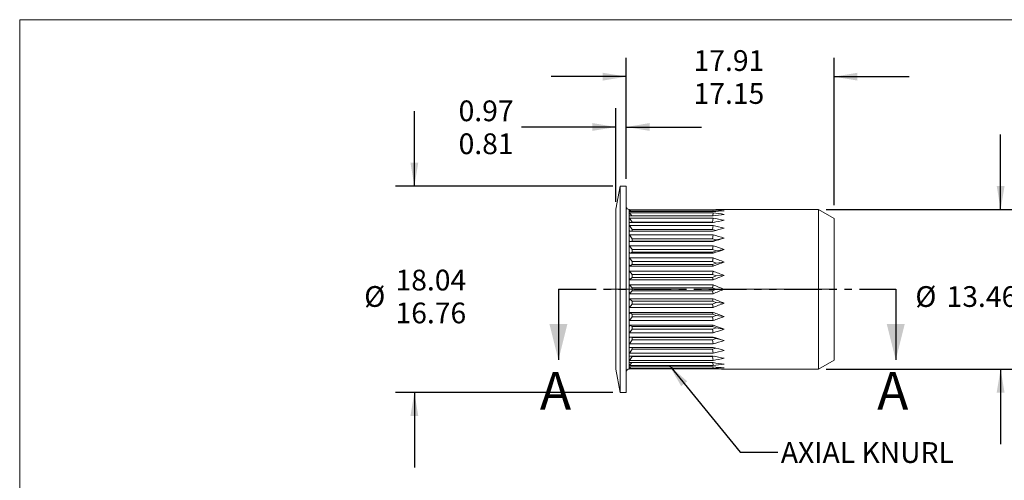
# Model space of a CAD drawing. Units: millimetres. Extents: x 8 to 270, y 5 to 208.
# Drawn here: x 8 to 175, y 130 to 208 of the extents above; entities that cross this region are included whole.
import ezdxf

# ---------------------------------------------------------------- set-up
doc = ezdxf.new("R2010")
doc.units = ezdxf.units.MM
doc.linetypes.add('CENTERX2', pattern=[20.32, 12.7, -2.54, 2.54, -2.54])
doc.linetypes.add('PHANTOM', pattern=[12.7, 6.35, -1.27, 1.27, -1.27, 1.27, -1.27])
doc.layers.add('LOGO__2', color=250, linetype='Continuous')
doc.styles.add('SLDTEXTSTYLE15', font='TXT', dxfattribs={"width": 0.75})
doc.dimstyles.new('SLDDIMSTYLE0', dxfattribs={"dimtxt": 3.5, "dimasz": 3.9624, "dimexe": 0, "dimexo": 0.0625, "dimgap": 0.875, "dimtad": 0, "dimtih": 1, "dimtoh": 1, "dimlfac": 0.5, "dimzin": 12, "dimdsep": 46, "dimtxsty": 'SLDTEXTSTYLE15', "dimsah": 1, "dimcen": 0.09, "dimadec": 0, "dimazin": 0, "dimlim": 1, "dimtp": 0.38, "dimtm": 0.38, "dimtfac": 1, "dimtofl": 0, "dimtmove": 0, "dimatfit": 3, "dimfxl": 0, "dimtolj": 1, "dimtzin": 12, "dimarcsym": 0})
doc.dimstyles.new('SLDDIMSTYLE1', dxfattribs={"dimtxt": 3.5, "dimasz": 3.9624, "dimexe": 0, "dimexo": 0.0625, "dimgap": 0.875, "dimtad": 0, "dimtih": 1, "dimtoh": 1, "dimlfac": 0.5, "dimzin": 12, "dimdsep": 46, "dimtxsty": 'SLDTEXTSTYLE15', "dimsah": 1, "dimcen": 0.09, "dimadec": 0, "dimazin": 0, "dimtfac": 1, "dimtofl": 0, "dimtmove": 0, "dimatfit": 3, "dimfxl": 0, "dimtolj": 1, "dimarcsym": 0})
doc.dimstyles.new('SLDDIMSTYLE2', dxfattribs={"dimtxt": 3.5, "dimasz": 3.9624, "dimexe": 0, "dimexo": 0.0625, "dimgap": 0.875, "dimtad": 0, "dimtih": 1, "dimtoh": 1, "dimlfac": 0.5, "dimdsep": 46, "dimtxsty": 'SLDTEXTSTYLE15', "dimsah": 1, "dimcen": 0.09, "dimadec": 0, "dimazin": 0, "dimlim": 1, "dimtp": 0.08, "dimtm": 0.08, "dimtfac": 1, "dimtofl": 0, "dimtmove": 0, "dimatfit": 3, "dimfxl": 0, "dimtolj": 1, "dimarcsym": 0})
doc.dimstyles.new('SLDDIMSTYLE3', dxfattribs={"dimtxt": 3.5, "dimasz": 3.9624, "dimexe": 0, "dimexo": 0.0625, "dimgap": 0.875, "dimtad": 0, "dimtih": 1, "dimtoh": 1, "dimlfac": 0.5, "dimzin": 4, "dimdsep": 46, "dimtxsty": 'SLDTEXTSTYLE15', "dimsah": 1, "dimcen": 0.09, "dimadec": 0, "dimazin": 0, "dimlim": 1, "dimtp": 0.64, "dimtm": 0.64, "dimtfac": 1, "dimtofl": 0, "dimtmove": 0, "dimatfit": 3, "dimfxl": 0, "dimtolj": 1, "dimtzin": 12, "dimarcsym": 0})
doc.dimstyles.new('SLDDIMSTYLE4', dxfattribs={"dimtxt": 3.9624, "dimasz": 3.9624, "dimexe": 0, "dimexo": 0.0625, "dimgap": 0.9906, "dimtad": 0, "dimtih": 1, "dimtoh": 1, "dimdec": 0, "dimzin": 0, "dimdsep": 46, "dimtxsty": 'Standard', "dimsah": 1, "dimcen": 0.09, "dimadec": 0, "dimazin": 0, "dimtfac": 1, "dimtdec": 0, "dimtofl": 0, "dimtmove": 0, "dimatfit": 3, "dimfxl": 0, "dimtolj": 1, "dimtzin": 0, "dimarcsym": 0})

# ---------------------------------------------------------------- blocks, each defined once
blk = doc.blocks.new('*D7')
at = {"layer": 'LOGO__2'}
for p, q in [((110.78, 181.23), (110.78, 201.63)), ((145.84, 176.79), (145.84, 201.63)), ((110.78, 198.46), (98.08, 198.46)), ((145.84, 198.46), (158.54, 198.46))]:
    blk.add_line(p, q, dxfattribs=at)
for points in [[(110.78, 198.46), (106.81, 199.12), (106.81, 197.8)], [(145.84, 198.46), (149.8, 197.8), (149.8, 199.12)]]:
    blk.add_solid(points, dxfattribs=at)
at = {"layer": 'LOGO__2', "char_height": 3.5, "attachment_point": 1, "style": 'SLDTEXTSTYLE15'}
for s, insert in [('17.91', (122.14, 202.93)), ('17.15', (122.14, 197.37))]:
    blk.add_mtext(s, dxfattribs=dict(at, insert=insert))
blk = doc.blocks.new('*D8')
at = {"layer": 'LOGO__2'}
for p, q in [((173.96, 176.02), (173.96, 188.72)), ((144.51, 176.02), (177.13, 176.02)), ((144.51, 149.1), (177.13, 149.1)), ((173.96, 149.1), (173.96, 136.4))]:
    blk.add_line(p, q, dxfattribs=at)
for points in [[(173.96, 176.02), (174.62, 179.99), (173.3, 179.99)], [(173.96, 149.1), (173.3, 145.14), (174.62, 145.14)]]:
    blk.add_solid(points, dxfattribs=at)
at = {"layer": 'LOGO__2', "char_height": 3.5, "attachment_point": 1, "style": 'SLDTEXTSTYLE15'}
for s, insert in [('%%c', (159.57, 163.09)), ('13.46', (164.84, 163.09)), ('MAX', (177.77, 163.09))]:
    blk.add_mtext(s, dxfattribs=dict(at, insert=insert))
blk = doc.blocks.new('*D9')
at = {"layer": 'LOGO__2'}
for p, q in [((109, 177.33), (109, 193.14)), ((110.78, 181.23), (110.78, 193.14)), ((109, 189.96), (93.11, 189.96)), ((110.78, 189.96), (123.48, 189.96))]:
    blk.add_line(p, q, dxfattribs=at)
for points in [[(109, 189.96), (105.03, 190.63), (105.03, 189.3)], [(110.78, 189.96), (114.74, 189.3), (114.74, 190.63)]]:
    blk.add_solid(points, dxfattribs=at)
at = {"layer": 'LOGO__2', "char_height": 3.5, "attachment_point": 1, "style": 'SLDTEXTSTYLE15'}
for s, insert in [('0.97', (82.47, 194.44)), ('0.81', (82.47, 188.88))]:
    blk.add_mtext(s, dxfattribs=dict(at, insert=insert))
blk = doc.blocks.new('*D10')
at = {"layer": 'LOGO__2'}
for p, q in [((75, 179.96), (75, 192.66)), ((108.48, 179.96), (71.82, 179.96)), ((108.48, 145.16), (71.82, 145.16)), ((75, 145.16), (75, 132.46))]:
    blk.add_line(p, q, dxfattribs=at)
for points in [[(75, 179.96), (75.66, 183.93), (74.34, 183.93)], [(75, 145.16), (74.34, 141.2), (75.66, 141.2)]]:
    blk.add_solid(points, dxfattribs=at)
at = {"layer": 'LOGO__2', "char_height": 3.5, "attachment_point": 1, "style": 'SLDTEXTSTYLE15'}
for s, insert in [('18.04', (71.82, 165.87)), ('%%c', (66.54, 163.1)), ('16.76', (71.82, 160.32))]:
    blk.add_mtext(s, dxfattribs=dict(at, insert=insert))

msp = doc.modelspace()

# ---------------------------------------------------------------- linework, layer by layer
at = {"color": 7, "linetype": 'Continuous', "lineweight": 0}
for q in [(270, 208.079), (8.38, 9.959)]:
    msp.add_line((8.38, 208.079), q, dxfattribs=at)
at = {"color": 7, "linetype": 'Continuous', "lineweight": 15}
for p, q in [((109.754, 179.965), (108.996, 176.065)), ((110.776, 179.965), (109.754, 179.965)), ((109.754, 162.565), (109.754, 179.965)), ((110.776, 162.565), (110.776, 179.965)), ((108.996, 162.565), (108.996, 176.065)), ((111.276, 175.82), (111.276, 176.025)), ((111.276, 175.213), (111.276, 175.82)), ((111.276, 174.222), (111.276, 175.213)), ((125.437, 176.005), (111.296, 176.005)), ((111.296, 175.929), (125.437, 175.929)), ((111.518, 175.672), (111.296, 175.929)), ((125.437, 175.672), (111.296, 175.672)), ((111.296, 175.447), (125.437, 175.447)), ((111.691, 174.941), (111.296, 175.447)), ((125.437, 174.941), (111.296, 174.941)), ((111.296, 174.574), (125.437, 174.574)), ((111.776, 173.919), (111.296, 174.574)), ((125.342, 173.919), (125.437, 174.574)), ((125.359, 174.941), (125.437, 175.447)), ((125.393, 175.672), (125.437, 175.929)), ((143.236, 176.025), (127.276, 176.025)), ((145.836, 174.524), (143.236, 176.025)), ((143.236, 162.565), (143.236, 176.025)), ((145.836, 162.565), (145.836, 174.524)), ((111.276, 172.876), (111.276, 174.222)), ((111.276, 171.217), (111.276, 172.876)), ((125.437, 173.834), (111.296, 173.834)), ((111.296, 173.336), (125.437, 173.336)), ((111.776, 172.66), (111.296, 173.336)), ((111.776, 173.919), (111.776, 173.834)), ((125.342, 173.919), (111.776, 173.919)), ((125.591, 173.867), (125.342, 173.919)), ((125.342, 172.66), (125.437, 173.336)), ((111.276, 169.295), (111.276, 171.217)), ((125.437, 172.385), (111.296, 172.385)), ((111.296, 171.77), (125.437, 171.77)), ((111.776, 171.095), (111.296, 171.77)), ((111.776, 172.66), (111.776, 172.385)), ((125.342, 172.66), (111.776, 172.66)), ((125.905, 172.51), (125.342, 172.66)), ((125.342, 171.095), (125.437, 171.77)), ((125.97, 170.895), (127.276, 171.217)), ((111.776, 170.696), (111.296, 170.637)), ((125.437, 170.637), (111.296, 170.637)), ((111.296, 169.925), (125.437, 169.925)), ((111.776, 169.27), (111.296, 169.925)), ((111.776, 171.095), (111.776, 170.696)), ((125.342, 171.095), (111.776, 171.095)), ((111.776, 170.696), (125.342, 170.696)), ((125.97, 170.895), (125.342, 171.095)), ((125.342, 170.696), (125.97, 170.895)), ((125.342, 170.696), (125.437, 170.637)), ((125.342, 169.27), (125.437, 169.925)), ((111.276, 167.169), (111.276, 169.295)), ((111.776, 168.82), (111.296, 168.644)), ((125.437, 168.644), (111.296, 168.644)), ((111.776, 169.27), (111.776, 168.82)), ((125.342, 169.27), (111.776, 169.27)), ((111.776, 168.82), (125.342, 168.82)), ((125.97, 169.045), (125.342, 169.27)), ((125.342, 168.82), (125.97, 169.045)), ((125.342, 168.82), (125.437, 168.644)), ((125.97, 169.045), (127.276, 169.295)), ((111.276, 164.902), (111.276, 167.169)), ((111.296, 167.857), (125.437, 167.857)), ((111.776, 167.242), (111.296, 167.857)), ((111.776, 166.753), (111.296, 166.467)), ((125.437, 166.467), (111.296, 166.467)), ((111.776, 167.242), (111.776, 166.753)), ((125.342, 167.242), (111.776, 167.242)), ((111.776, 166.753), (125.342, 166.753)), ((125.342, 167.242), (125.437, 167.857)), ((125.97, 166.998), (125.342, 167.242)), ((125.342, 166.753), (125.97, 166.998)), ((125.342, 166.753), (125.437, 166.467)), ((125.97, 166.998), (127.276, 167.169)), ((111.276, 162.565), (111.276, 164.902)), ((111.296, 165.627), (125.437, 165.627)), ((111.776, 165.071), (111.296, 165.627)), ((111.776, 164.559), (111.296, 164.17)), ((111.776, 165.071), (111.776, 164.559)), ((125.342, 165.071), (111.776, 165.071)), ((111.776, 164.559), (125.342, 164.559)), ((125.342, 165.071), (125.437, 165.627)), ((125.97, 164.815), (125.342, 165.071)), ((125.342, 164.559), (125.97, 164.815)), ((125.342, 164.559), (125.437, 164.17)), ((125.97, 164.815), (127.276, 164.902)), ((125.437, 164.17), (111.296, 164.17)), ((111.296, 163.305), (125.437, 163.305)), ((111.776, 162.825), (111.296, 163.305)), ((125.342, 162.825), (125.437, 163.305)), ((108.996, 149.065), (108.996, 162.565)), ((109.754, 145.165), (109.754, 162.565)), ((110.776, 145.165), (110.776, 162.565)), ((111.276, 160.228), (111.276, 162.565)), ((111.776, 162.305), (111.296, 161.825)), ((125.437, 161.825), (111.296, 161.825)), ((111.776, 162.825), (111.776, 162.305)), ((125.342, 162.825), (111.776, 162.825)), ((111.776, 162.305), (125.342, 162.305)), ((125.97, 162.565), (125.342, 162.825)), ((125.342, 162.305), (125.97, 162.565)), ((125.342, 162.305), (125.437, 161.825)), ((125.97, 162.565), (127.276, 162.565)), ((143.236, 149.105), (143.236, 162.565)), ((145.836, 150.606), (145.836, 162.565)), ((111.276, 157.961), (111.276, 160.228)), ((111.296, 160.96), (125.437, 160.96)), ((111.776, 160.571), (111.296, 160.96)), ((111.776, 160.058), (111.296, 159.503)), ((125.342, 160.571), (111.776, 160.571)), ((111.776, 160.571), (111.776, 160.058)), ((111.776, 160.058), (125.342, 160.058)), ((125.342, 160.571), (125.437, 160.96)), ((125.97, 160.314), (125.342, 160.571)), ((125.342, 160.058), (125.97, 160.314)), ((125.342, 160.058), (125.437, 159.503)), ((125.97, 160.314), (127.276, 160.228)), ((111.276, 155.835), (111.276, 157.961)), ((125.437, 159.503), (111.296, 159.503)), ((111.296, 158.663), (125.437, 158.663)), ((111.776, 158.377), (111.296, 158.663)), ((125.342, 158.377), (111.776, 158.377)), ((111.776, 158.377), (111.776, 157.888)), ((125.342, 158.377), (125.437, 158.663)), ((125.97, 158.132), (125.342, 158.377)), ((125.342, 157.888), (125.97, 158.132)), ((125.97, 158.132), (127.276, 157.961)), ((111.776, 157.888), (111.296, 157.273)), ((125.437, 157.273), (111.296, 157.273)), ((111.296, 156.486), (125.437, 156.486)), ((111.776, 156.31), (111.296, 156.486)), ((111.776, 157.888), (125.342, 157.888)), ((125.342, 156.31), (111.776, 156.31)), ((111.776, 156.31), (111.776, 155.86)), ((125.342, 157.888), (125.437, 157.273)), ((125.342, 156.31), (125.437, 156.486)), ((125.97, 156.085), (125.342, 156.31)), ((111.276, 153.913), (111.276, 155.835)), ((111.776, 155.86), (111.296, 155.205)), ((125.437, 155.205), (111.296, 155.205)), ((111.776, 155.86), (125.342, 155.86)), ((125.342, 155.86), (125.97, 156.085)), ((125.342, 155.86), (125.437, 155.205)), ((125.97, 156.085), (127.276, 155.835)), ((111.276, 152.254), (111.276, 153.913)), ((111.296, 154.493), (125.437, 154.493)), ((111.776, 154.434), (111.296, 154.493)), ((111.776, 154.035), (111.296, 153.36)), ((125.437, 153.36), (111.296, 153.36)), ((125.342, 154.434), (111.776, 154.434)), ((111.776, 154.434), (111.776, 154.035)), ((111.776, 154.035), (125.342, 154.035)), ((125.342, 154.434), (125.437, 154.493)), ((125.97, 154.234), (125.342, 154.434)), ((125.342, 154.035), (125.97, 154.234)), ((125.342, 154.035), (125.437, 153.36)), ((125.97, 154.234), (127.276, 153.913)), ((111.276, 150.908), (111.276, 152.254)), ((111.296, 152.745), (125.437, 152.745)), ((111.776, 152.47), (111.296, 151.794)), ((125.437, 151.794), (111.296, 151.794)), ((111.296, 151.296), (125.437, 151.296)), ((111.776, 152.745), (111.776, 152.47)), ((111.776, 152.47), (125.342, 152.47)), ((111.776, 151.296), (111.776, 151.211)), ((125.342, 152.47), (125.905, 152.62)), ((125.342, 152.47), (125.437, 151.794)), ((125.342, 151.211), (125.591, 151.263)), ((111.276, 149.917), (111.276, 150.908)), ((111.276, 149.309), (111.276, 149.917)), ((111.776, 151.211), (111.296, 150.556)), ((125.437, 150.556), (111.296, 150.556)), ((111.296, 150.189), (125.437, 150.189)), ((111.691, 150.189), (111.296, 149.683)), ((125.437, 149.683), (111.296, 149.683)), ((111.776, 151.211), (125.342, 151.211)), ((125.342, 151.211), (125.437, 150.556)), ((125.359, 150.189), (125.437, 149.683)), ((143.236, 149.105), (145.836, 150.606)), ((108.996, 149.065), (109.754, 145.165)), ((111.276, 149.105), (111.276, 149.309)), ((111.296, 149.458), (125.437, 149.458)), ((111.518, 149.458), (111.296, 149.201)), ((125.437, 149.201), (111.296, 149.201)), ((111.296, 149.125), (125.437, 149.125)), ((125.393, 149.458), (125.437, 149.201)), ((127.276, 149.105), (143.236, 149.105)), ((109.754, 145.165), (110.776, 145.165))]:
    msp.add_line(p, q, dxfattribs=at)
at = {"color": 7, "linetype": 'PHANTOM', "lineweight": 30}
msp.add_line((99.319, 162.565), (156.255, 162.565), dxfattribs=at)
at = {"color": 7, "linetype": 'Continuous', "lineweight": 30}
for p, q in [((99.319, 162.565), (99.319, 150.627)), ((156.255, 162.565), (156.255, 150.627))]:
    msp.add_line(p, q, dxfattribs=at)
at = {"color": 7, "linetype": 'Continuous', "lineweight": 15, "flags": 128}
for points in [[(111.296, 176.005), (111.285, 176.016), (111.278, 176.023), (111.276, 176.025)], [(111.276, 149.105), (111.278, 149.107), (111.285, 149.114), (111.296, 149.125)]]:
    msp.add_lwpolyline(points, dxfattribs=at)
at = {"color": 7, "linetype": 'Continuous', "lineweight": 15}
for centre, radius, start, end in [((111.276, 176.525), 0.5, 180, 270), ((111.535, 175.828), 0.259, 157.07116, 181.67794), ((111.919, 175.833), 0.643, 181.10807, 194.49237), ((112.534, 175.222), 1.258, 169.67568, 180.38375), ((113.249, 175.224), 1.973, 180.30987, 188.23981), ((114.195, 174.23), 2.919, 173.23041, 180.15994), ((127.303, 90.471), 85.554, 90.01789, 91.24947), ((122.042, 102.688), 73.319, 85.90621, 87.34572), ((135.08, 67.704), 108.398, 94.12854, 95.10368), ((117.917, 108.969), 66.902, 81.95818, 83.54574), ((149.065, 21.611), 155.14, 98.07364, 98.76015), ((114.287, 111.383), 64.167, 78.32083, 79.99267), ((115.157, 174.231), 3.881, 180.13954, 185.87032), ((116.318, 172.883), 5.042, 174.85128, 180.08396), ((117.411, 172.884), 6.135, 180.07639, 184.66735), ((184.29, -100.929), 280.995, 101.70656, 102.08974), ((110.809, 110.935), 64.092, 75.11201, 76.80655), ((118.648, 171.223), 7.371, 175.74255, 180.04894), ((119.74, 171.224), 8.464, 180.04579, 183.97305), ((107.277, 108.112), 66.199, 72.41579, 74.07795), ((120.902, 169.3), 9.626, 176.27471, 180.0295), ((103.558, 103.106), 70.31, 70.28512, 71.86926), ((121.863, 169.3), 10.587, 180.02816, 183.55219), ((48.476, 389.044), 233.45, 289.24858, 289.72732), ((122.81, 167.172), 11.534, 176.59693, 180.017), ((123.523, 167.172), 12.247, 180.0165, 183.30249), ((99.509, 95.765), 76.612, 68.74993, 70.21831), ((70.937, 311.983), 155.387, 290.5323, 291.25807), ((124.142, 164.904), 12.866, 176.77791, 180.00781), ((124.521, 164.904), 13.245, 180.00768, 183.1756), ((94.927, 85.536), 85.706, 67.82444, 69.14584), ((82.151, 275.591), 119.534, 291.23076, 292.17944), ((124.736, 162.565), 13.46, 176.84986, 180.00001), ((89.425, 71.119), 98.97, 67.51422, 68.66168), ((124.736, 162.565), 13.46, 179.99999, 183.15014), ((89.425, 254.011), 98.97, 291.33832, 292.48578), ((124.521, 160.226), 13.245, 176.8244, 179.99232), ((124.142, 160.226), 12.866, 179.99219, 183.22209), ((82.151, 49.538), 119.534, 67.82056, 68.76924), ((94.927, 239.594), 85.706, 290.85416, 292.17556), ((123.523, 157.958), 12.247, 176.69751, 179.9835), ((122.81, 157.958), 11.534, 179.983, 183.40307), ((70.937, 13.147), 155.387, 68.74193, 69.4677), ((99.509, 229.365), 76.612, 289.78169, 291.25007), ((121.863, 155.83), 10.587, 176.44781, 179.97184), ((48.476, -63.914), 233.45, 70.27268, 70.75142), ((120.902, 155.83), 9.626, 179.9705, 183.72529), ((103.558, 222.024), 70.31, 288.13074, 289.71488), ((119.74, 153.906), 8.464, 176.02695, 179.95421), ((118.648, 153.907), 7.371, 179.95106, 184.25745), ((107.277, 217.018), 66.199, 285.92205, 287.58421), ((117.411, 152.246), 6.135, 175.33265, 179.92361), ((116.318, 152.247), 5.042, 179.91604, 185.14872), ((115.157, 150.899), 3.881, 174.12968, 179.86046), ((110.809, 214.195), 64.092, 283.19345, 284.88799), ((184.29, 426.059), 280.995, 257.91026, 258.29344), ((114.195, 150.9), 2.919, 179.84006, 186.76959), ((113.249, 149.906), 1.973, 171.76019, 179.69013), ((112.534, 149.908), 1.258, 179.61625, 190.32432), ((114.287, 213.747), 64.167, 280.00733, 281.67917), ((149.065, 303.519), 155.14, 261.23985, 261.92636), ((117.917, 216.16), 66.902, 276.45426, 278.04182), ((111.276, 148.605), 0.5, 90, 180), ((111.919, 149.297), 0.643, 165.50763, 178.89193), ((111.535, 149.302), 0.259, 178.32206, 202.92884), ((135.08, 257.426), 108.398, 264.89632, 265.87146), ((122.042, 222.442), 73.319, 272.65428, 274.09379), ((127.303, 234.659), 85.554, 268.75053, 269.98211)]:
    msp.add_arc(centre, radius, start, end, dxfattribs=at)
for major_axis, ratio, start_param, end_param in [((47.886, 13.447), 0.0124286, 0.7423626, 0.7973428), ((47.884, 13.367), 0.0329822, 5.4731455, 5.5281258), ((47.884, -13.367), 0.0329822, 0.7550596, 0.8100398), ((47.886, -13.447), 0.0124286, 5.4858425, 5.5408227)]:
    msp.add_ellipse((92.103, 162.565), major_axis=major_axis, ratio=ratio, start_param=start_param, end_param=end_param, dxfattribs=at)
at = {"color": 7, "linetype": 'Continuous', "lineweight": 30}
for points in [[(99.319, 150.627), (100.843, 156.723), (97.795, 156.723)], [(156.255, 150.627), (157.779, 156.723), (154.731, 156.723)]]:
    msp.add_solid(points, dxfattribs=at)
at = {"layer": 'LOGO__2', "color": 7, "linetype": 'CENTERX2', "lineweight": 0}
msp.add_line((106.996, 162.565), (147.836, 162.565), dxfattribs=at)

# ---------------------------------------------------------------- texts
at = {"color": 7, "linetype": 'Continuous', "char_height": 6.35, "attachment_point": 1, "style": 'SLDTEXTSTYLE15'}
for insert in [(96.189, 148.61), (153.124, 148.61)]:
    msp.add_mtext('A', dxfattribs=dict(at, insert=insert))
at = {"layer": 'LOGO__2', "insert": (136.863, 136.757), "char_height": 3.5, "attachment_point": 1, "style": 'SLDTEXTSTYLE15'}
msp.add_mtext('AXIAL KNURL', dxfattribs=at)

# ---------------------------------------------------------------- dimensions: what is measured, and where the dimension line sits
at = {"layer": 'LOGO__2'}
for base, p1, p2, dimstyle, picture, middle in [((145.836, 198.458), (110.776, 179.965), (145.836, 174.524), 'SLDDIMSTYLE0', '*D7', (127.961, 198.458)), ((110.776, 189.965), (108.996, 176.065), (110.776, 179.965), 'SLDDIMSTYLE2', '*D9', (86.996, 189.965))]:
    dim = msp.add_linear_dim(base=base, p1=p1, p2=p2, dimstyle=dimstyle, dxfattribs=at)
    dim.commit()
    dim.dimension.update_dxf_attribs({"geometry": picture, "text_midpoint": middle, "dimtype": 160})
for base, p1, p2, dimstyle, picture, middle in [((74.996, 145.165), (109.754, 179.965), (109.754, 145.165), 'SLDDIMSTYLE3', '*D10', (74.996, 161.402)), ((173.959, 149.105), (143.236, 176.025), (143.236, 149.105), 'SLDDIMSTYLE1', '*D8', (173.959, 161.402))]:
    dim = msp.add_linear_dim(base=base, p1=p1, p2=p2, angle=90, text='%%c<>', dimstyle=dimstyle, dxfattribs=at)
    dim.commit()
    dim.dimension.update_dxf_attribs({"geometry": picture, "text_midpoint": middle, "dimtype": 160})

# ---------------------------------------------------------------- leaders
msp.add_leader([(118.041, 149.683), (130.011, 135.062), (136.361, 135.062)], dimstyle='SLDDIMSTYLE4', dxfattribs=at)

doc.saveas('drawing.dxf')
